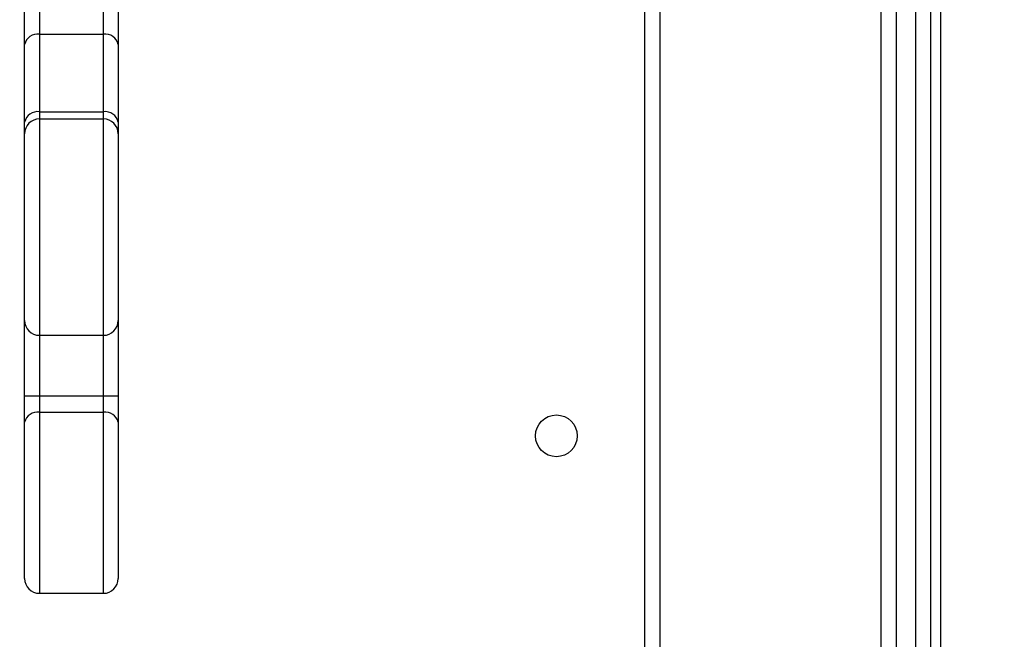
# Model space of a CAD drawing. Units: millimetres. Extents: x -4088 to -1533, y -1429 to -23.
# Drawn here: x -2895 to -2875, y -896 to -884 of the extents above; entities that cross this region are included whole.
import ezdxf

# ---------------------------------------------------------------- set-up
doc = ezdxf.new("R2010")
doc.units = ezdxf.units.MM
doc.header["$LTSCALE"] = 20
doc.header["$PDSIZE"] = -1
doc.layers.add('VP-DIM', color=7, linetype='Continuous')
doc.layers.add('VP-HIC', color=6, linetype='Continuous')
doc.layers.add('VP-EQ', color=7, linetype='Continuous', true_color=0x8a3492)
doc.dimstyles.get("Standard").update_dxf_attribs({"dimtxt": 14, "dimasz": 20, "dimexe": 20, "dimexo": 50, "dimgap": 20, "dimtad": 0, "dimdec": 0, "dimzin": 0, "dimdsep": 46, "dimtxsty": 'Standard', "dimcen": -0.09, "dimadec": 0, "dimazin": 0, "dimtfac": 1, "dimtdec": 4, "dimtofl": 0, "dimtmove": 0, "dimatfit": 3, "dimfxl": 70, "dimfxlon": 1, "dimtolj": 1, "dimtzin": 0, "dimarcsym": 0})

# ---------------------------------------------------------------- blocks, each defined once
blk = doc.blocks.new('*D23')
at = {"layer": 'Defpoints', "color": 0}
for p in [(-2896.593, -447.427), (-2378.517, -1229.416), (-1684.067, -1229.416)]:
    blk.add_point(p, dxfattribs=at)
at = {"layer": 'VP-DIM', "color": 0, "lineweight": -2}
for p, q in [((-1754.067, -447.427), (-1664.067, -447.427)), ((-1684.067, -467.427), (-1684.067, -799.755)), ((-1684.067, -1209.416), (-1684.067, -877.088)), ((-1754.067, -1229.416), (-1664.067, -1229.416))]:
    blk.add_line(p, q, dxfattribs=at)
at = {"layer": 'VP-DIM', "color": 0}
for points in [[(-1680.734, -467.427), (-1687.401, -467.427), (-1684.067, -447.427)], [(-1687.401, -1209.416), (-1680.734, -1209.416), (-1684.067, -1229.416)]]:
    blk.add_solid(points, dxfattribs=at)
at = {"layer": 'VP-DIM', "color": 0, "insert": (-1684.067, -838.421), "char_height": 14, "attachment_point": 5, "rotation": 90}
blk.add_mtext('\\A1;782', dxfattribs=at)
blk = doc.blocks.new('*D24')
at = {"layer": 'Defpoints', "color": 0}
for p in [(-2919.417, -247.427), (-2401.417, -1429.416), (-1553.327, -1429.416)]:
    blk.add_point(p, dxfattribs=at)
at = {"layer": 'VP-DIM', "color": 0, "lineweight": -2}
for p, q in [((-1623.327, -247.427), (-1533.327, -247.427)), ((-1553.327, -267.427), (-1553.327, -797.421)), ((-1553.327, -1409.416), (-1553.327, -879.421)), ((-1623.327, -1429.416), (-1533.327, -1429.416))]:
    blk.add_line(p, q, dxfattribs=at)
at = {"layer": 'VP-DIM', "color": 0}
for points in [[(-1549.994, -267.427), (-1556.661, -267.427), (-1553.327, -247.427)], [(-1556.661, -1409.416), (-1549.994, -1409.416), (-1553.327, -1429.416)]]:
    blk.add_solid(points, dxfattribs=at)
at = {"layer": 'VP-DIM', "color": 0, "insert": (-1553.327, -838.421), "char_height": 14, "attachment_point": 5, "rotation": 90}
blk.add_mtext('\\A1;1182', dxfattribs=at)
blk = doc.blocks.new('1418x2')
at = {"layer": 'VP-EQ', "color": 0, "linetype": 'Continuous', "lineweight": 25}
for p, q in [((-1124.011, -2422.317), (-1124.011, -2245.577)), ((-1123.711, -2245.577), (-1123.711, -2422.317)), ((-1123.511, -2371.455), (-1123.511, -2394.231)), ((-1124.411, -2375.161), (-1124.411, -2422.317)), ((-1124.711, -2422.317), (-1124.711, -2375.599)), ((-1129.511, -2440.047), (-1129.511, -2375.897)), ((-1129.211, -2375.897), (-1129.211, -2440.122)), ((-1142.111, -2379.896), (-1142.111, -2378.852)), ((-1140.211, -2378.852), (-1140.211, -2379.896)), ((-1141.811, -2379.031), (-1141.811, -2379.684)), ((-1140.511, -2379.684), (-1140.511, -2379.031)), ((-1141.811, -2379.684), (-1141.811, -2381.261)), ((-1141.811, -2379.684), (-1140.511, -2379.684)), ((-1140.511, -2381.261), (-1140.511, -2379.684)), ((-1142.111, -2381.473), (-1142.111, -2379.896)), ((-1140.211, -2379.896), (-1140.211, -2381.473)), ((-1141.811, -2381.261), (-1141.811, -2381.407)), ((-1141.811, -2381.261), (-1140.511, -2381.261)), ((-1140.511, -2381.407), (-1140.511, -2381.261)), ((-1142.111, -2381.706), (-1142.111, -2381.473)), ((-1141.811, -2381.407), (-1140.511, -2381.407)), ((-1141.811, -2381.407), (-1141.811, -2385.804)), ((-1140.511, -2385.804), (-1140.511, -2381.407)), ((-1140.211, -2381.473), (-1140.211, -2381.706)), ((-1142.111, -2385.504), (-1142.111, -2381.706)), ((-1140.211, -2381.706), (-1140.211, -2385.504)), ((-1142.111, -2387.033), (-1142.111, -2385.504)), ((-1140.211, -2385.504), (-1140.211, -2387.033)), ((-1141.811, -2385.804), (-1140.511, -2385.804)), ((-1141.811, -2385.804), (-1141.811, -2387.033)), ((-1140.511, -2387.033), (-1140.511, -2385.804)), ((-1142.111, -2387.033), (-1141.811, -2387.033)), ((-1142.111, -2387.571), (-1142.111, -2387.033)), ((-1141.811, -2387.033), (-1140.511, -2387.033)), ((-1141.811, -2387.033), (-1141.811, -2387.369)), ((-1140.511, -2387.033), (-1140.211, -2387.033)), ((-1140.511, -2387.369), (-1140.511, -2387.033)), ((-1140.211, -2387.033), (-1140.211, -2387.571)), ((-1141.811, -2387.369), (-1140.511, -2387.369)), ((-1141.811, -2387.369), (-1141.811, -2391.047)), ((-1140.511, -2391.047), (-1140.511, -2387.369)), ((-1142.111, -2390.747), (-1142.111, -2387.571)), ((-1140.211, -2387.571), (-1140.211, -2390.747)), ((-1141.811, -2391.047), (-1140.511, -2391.047))]:
    blk.add_line(p, q, dxfattribs=at)
blk.add_circle((-1131.311, -2387.847), 0.425, dxfattribs=at)
for centre, radius, start, end in [((-1141.848, -2379.949), 0.268, 81.9513, 168.5812), ((-1140.473, -2379.949), 0.268, 11.4252, 98.0508), ((-1141.848, -2381.526), 0.268, 81.952, 168.5809), ((-1140.473, -2381.526), 0.268, 11.4255, 98.0501), ((-1141.811, -2381.707), 0.3, 89.9679, 179.968), ((-1140.511, -2381.707), 0.3, 0.0372, 90.036), ((-1141.811, -2385.504), 0.3, 180, 270), ((-1140.511, -2385.504), 0.3, 270, 0), ((-1141.852, -2387.632), 0.266, 81.1014, 166.6884), ((-1140.47, -2387.632), 0.266, 13.3182, 98.9004), ((-1141.811, -2390.747), 0.3, 180, 270), ((-1140.511, -2390.747), 0.3, 270, 360)]:
    blk.add_arc(centre, radius, start, end, dxfattribs=at)
blk = doc.blocks.new('wd1418x2 2d')
at = {"layer": 'VP-EQ', "color": 0}
blk.add_blockref('1418x2', (-1753.206, 1495.526), dxfattribs=at)

msp = doc.modelspace()

# ---------------------------------------------------------------- linework, layer by layer
at = {"layer": 'VP-HIC', "color": 4}
msp.add_lwpolyline([(-2359.592, -1178.721), (-2739.242, -1178.721, -0.047887), (-2767.778, -1175.982, -0.060353), (-2803.596, -1180.321), (-3097.611, -1180.321, 0.160078), (-3022.22, -1105.619, 0.125285), (-2959.26, -1050.198, 0.427491), (-2781.592, -880.371), (-2781.592, -796.471, 0.427404), (-2959.21, -626.642, 0.125334), (-3022.17, -571.174, 0.18319), (-3111.532, -490.3, -0.041559), (-3081.635, -497.721), (-2729.592, -497.721, -0.050986), (-2699.238, -500.825, -0.060806), (-2663.098, -496.937, -0.133745), (-2587.032, -476.219), (-2511.38, -476.219, -0.133693), (-2435.341, -496.921)], format="xyb", dxfattribs=at)
at = {"layer": 'VP-HIC', "color": 30}
msp.add_lwpolyline([(-3022.17, -571.174, 0.281595), (-3173.517, -478.596), (-3182.555, -478.596, 0.198912), (-3302.763, -528.388), (-3378.325, -603.95, 0.198912), (-3428.117, -724.158), (-3428.117, -791.63, 0.127793), (-3449.619, -874.384), (-3449.619, -950.036, 0.301505), (-3345.734, -1106.653), (-3303.932, -1148.454, 0.198912), (-3183.724, -1198.246), (-3173.592, -1198.246, 0.281684), (-3022.22, -1105.619, 0.125285), (-2959.26, -1050.198, 0.427491), (-2781.592, -880.371), (-2781.592, -796.471, 0.427404), (-2959.21, -626.642, 0.125334)], format="xyb", close=True, dxfattribs=at)

# ---------------------------------------------------------------- block references
at = {"layer": 'VP-EQ', "color": 0}
msp.add_blockref('wd1418x2 2d', (0, 0), dxfattribs=at)

# ---------------------------------------------------------------- dimensions: what is measured, and where the dimension line sits
at = {"layer": 'VP-DIM', "color": 0}
for base, p1, p2, picture, middle in [((-1553.327, -1429.416), (-2919.417, -247.427), (-2401.417, -1429.416), '*D24', (-1553.327, -838.421)), ((-1684.067, -1229.416), (-2896.593, -447.427), (-2378.517, -1229.416), '*D23', (-1684.067, -838.421))]:
    dim = msp.add_linear_dim(base=base, p1=p1, p2=p2, angle=90, dimstyle='Standard', dxfattribs=at)
    dim.commit()
    dim.dimension.update_dxf_attribs({"geometry": picture, "text_midpoint": middle})

doc.saveas('drawing.dxf')
